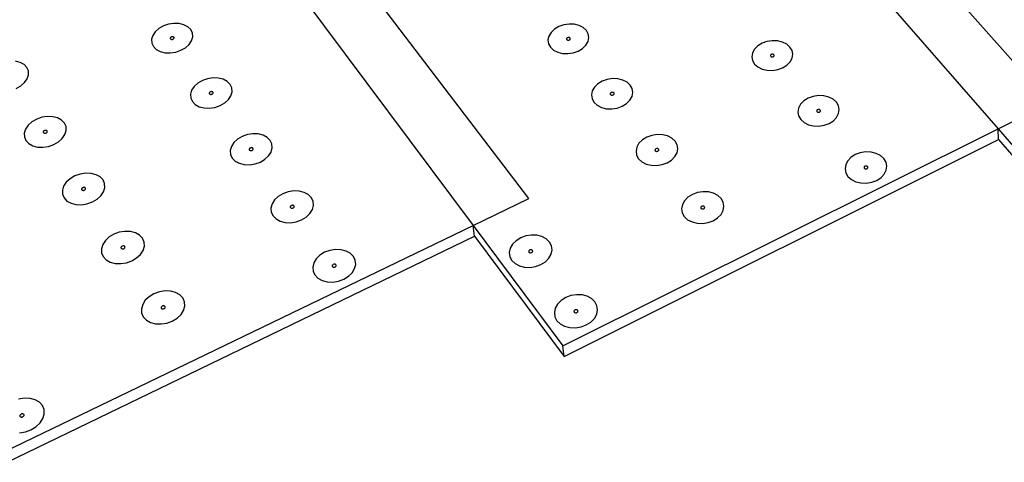
# Model space of a CAD drawing. Units: inches. Extents: x 884 to 1560, y 245 to 568.
# Drawn here: x 1414 to 1503, y 288 to 328 of the extents above; entities that cross this region are included whole.
import ezdxf

# ---------------------------------------------------------------- set-up
doc = ezdxf.new("R2010")
doc.units = ezdxf.units.IN
doc.header["$MEASUREMENT"] = 0

msp = doc.modelspace()

# ---------------------------------------------------------------- linework, layer by layer
for p, q in [((1506.97, 320.085), (1470.828, 360.831)), ((1466.411, 358.919), (1502.285, 317.751)), ((1425.838, 347.761), (1454.777, 309.01)), ((1459.816, 311.438), (1434.239, 344.987)), ((1427.198, 327.22), (1426.734, 327.062)), ((1427.684, 327.293), (1427.198, 327.22)), ((1428.158, 327.276), (1427.684, 327.293)), ((1428.589, 327.169), (1428.158, 327.276)), ((1428.948, 326.98), (1428.589, 327.169)), ((1462.969, 327.155), (1462.519, 326.997)), ((1463.449, 327.229), (1462.969, 327.155)), ((1463.925, 327.211), (1463.449, 327.229)), ((1464.365, 327.104), (1463.925, 327.211)), ((1425.993, 326.535), (1425.766, 326.202)), ((1426.323, 326.828), (1425.993, 326.535)), ((1426.734, 327.062), (1426.323, 326.828)), ((1429.21, 326.721), (1428.948, 326.98)), ((1429.357, 326.41), (1429.21, 326.721)), ((1429.379, 326.068), (1429.357, 326.41)), ((1461.822, 326.469), (1461.623, 326.137)), ((1462.127, 326.763), (1461.822, 326.469)), ((1462.519, 326.997), (1462.127, 326.763)), ((1464.74, 326.914), (1464.365, 327.104)), ((1465.023, 326.656), (1464.74, 326.914)), ((1465.197, 326.344), (1465.023, 326.656)), ((1465.248, 326.002), (1465.197, 326.344)), ((1425.766, 326.202), (1425.659, 325.852)), ((1425.659, 325.852), (1425.678, 325.509)), ((1425.678, 325.509), (1425.823, 325.196)), ((1427.357, 325.982), (1427.347, 325.95)), ((1427.347, 325.95), (1427.349, 325.918)), ((1427.349, 325.918), (1427.362, 325.889)), ((1427.378, 326.013), (1427.357, 325.982)), ((1427.362, 325.889), (1427.387, 325.865)), ((1427.408, 326.04), (1427.378, 326.013)), ((1427.387, 325.865), (1427.42, 325.848)), ((1427.446, 326.062), (1427.408, 326.04)), ((1427.42, 325.848), (1427.46, 325.838)), ((1427.489, 326.077), (1427.446, 326.062)), ((1427.46, 325.838), (1427.504, 325.836)), ((1427.534, 326.084), (1427.489, 326.077)), ((1427.504, 325.836), (1427.549, 325.843)), ((1427.578, 326.082), (1427.534, 326.084)), ((1427.549, 325.843), (1427.592, 325.858)), ((1427.618, 326.072), (1427.578, 326.082)), ((1427.592, 325.858), (1427.63, 325.879)), ((1427.652, 326.054), (1427.618, 326.072)), ((1427.63, 325.879), (1427.661, 325.907)), ((1427.676, 326.03), (1427.652, 326.054)), ((1427.661, 325.907), (1427.682, 325.937)), ((1427.689, 326.002), (1427.676, 326.03)), ((1427.682, 325.937), (1427.691, 325.97)), ((1427.691, 325.97), (1427.689, 326.002)), ((1428.72, 325.088), (1429.05, 325.383)), ((1429.05, 325.383), (1429.274, 325.718)), ((1429.274, 325.718), (1429.379, 326.068)), ((1461.623, 326.137), (1461.545, 325.787)), ((1461.545, 325.787), (1461.593, 325.444)), ((1461.593, 325.444), (1461.764, 325.131)), ((1463.232, 325.917), (1463.225, 325.884)), ((1463.225, 325.884), (1463.23, 325.853)), ((1463.23, 325.853), (1463.246, 325.824)), ((1463.251, 325.948), (1463.232, 325.917)), ((1463.246, 325.824), (1463.272, 325.8)), ((1463.279, 325.975), (1463.251, 325.948)), ((1463.272, 325.8), (1463.307, 325.782)), ((1463.315, 325.997), (1463.279, 325.975)), ((1463.307, 325.782), (1463.348, 325.772)), ((1463.357, 326.012), (1463.315, 325.997)), ((1463.348, 325.772), (1463.392, 325.771)), ((1463.402, 326.018), (1463.357, 326.012)), ((1463.392, 325.771), (1463.436, 325.777)), ((1463.446, 326.017), (1463.402, 326.018)), ((1463.436, 325.777), (1463.478, 325.792)), ((1463.487, 326.007), (1463.446, 326.017)), ((1463.478, 325.792), (1463.515, 325.814)), ((1463.521, 325.989), (1463.487, 326.007)), ((1463.515, 325.814), (1463.543, 325.841)), ((1463.548, 325.965), (1463.521, 325.989)), ((1463.543, 325.841), (1463.561, 325.872)), ((1463.564, 325.936), (1463.548, 325.965)), ((1463.561, 325.872), (1463.568, 325.904)), ((1463.568, 325.904), (1463.564, 325.936)), ((1464.976, 325.318), (1465.172, 325.652)), ((1465.172, 325.652), (1465.248, 326.002)), ((1480.925, 325.492), (1480.542, 325.256)), ((1481.37, 325.651), (1480.925, 325.492)), ((1481.848, 325.725), (1481.37, 325.651)), ((1482.326, 325.707), (1481.848, 325.725)), ((1482.773, 325.599), (1482.326, 325.707)), ((1483.157, 325.409), (1482.773, 325.599)), ((1483.453, 325.148), (1483.157, 325.409)), ((1425.823, 325.196), (1426.084, 324.935)), ((1426.084, 324.935), (1426.443, 324.744)), ((1426.443, 324.744), (1426.876, 324.636)), ((1426.876, 324.636), (1427.354, 324.618)), ((1427.354, 324.618), (1427.842, 324.692)), ((1427.842, 324.692), (1428.308, 324.852)), ((1428.308, 324.852), (1428.72, 325.088)), ((1461.764, 325.131), (1462.047, 324.87)), ((1462.047, 324.87), (1462.423, 324.678)), ((1462.423, 324.678), (1462.865, 324.57)), ((1462.865, 324.57), (1463.344, 324.552)), ((1463.344, 324.552), (1463.827, 324.626)), ((1463.827, 324.626), (1464.279, 324.787)), ((1464.279, 324.787), (1464.672, 325.023)), ((1464.672, 325.023), (1464.976, 325.318)), ((1480.063, 324.625), (1480, 324.273)), ((1480.248, 324.961), (1480.063, 324.625)), ((1480.542, 325.256), (1480.248, 324.961)), ((1481.732, 324.463), (1481.705, 324.435)), ((1481.768, 324.484), (1481.732, 324.463)), ((1481.809, 324.499), (1481.768, 324.484)), ((1481.853, 324.506), (1481.809, 324.499)), ((1481.898, 324.505), (1481.853, 324.506)), ((1481.939, 324.495), (1481.898, 324.505)), ((1481.975, 324.477), (1481.939, 324.495)), ((1482.002, 324.453), (1481.975, 324.477)), ((1483.641, 324.835), (1483.453, 325.148)), ((1483.707, 324.49), (1483.641, 324.835)), ((1483.646, 324.137), (1483.707, 324.49)), ((1413.758, 323.758), (1413.327, 323.867)), ((1414.113, 323.566), (1413.758, 323.758)), ((1480, 324.273), (1480.063, 323.927)), ((1480.063, 323.927), (1480.249, 323.612)), ((1480.249, 323.612), (1480.544, 323.349)), ((1481.688, 324.404), (1481.682, 324.371)), ((1481.682, 324.371), (1481.688, 324.339)), ((1481.705, 324.435), (1481.688, 324.404)), ((1481.688, 324.339), (1481.706, 324.31)), ((1481.706, 324.31), (1481.733, 324.286)), ((1481.733, 324.286), (1481.769, 324.268)), ((1481.769, 324.268), (1481.81, 324.258)), ((1481.81, 324.258), (1481.854, 324.257)), ((1481.854, 324.257), (1481.899, 324.263)), ((1481.899, 324.263), (1481.94, 324.278)), ((1481.94, 324.278), (1481.976, 324.3)), ((1481.976, 324.3), (1482.003, 324.328)), ((1482.019, 324.423), (1482.002, 324.453)), ((1482.003, 324.328), (1482.02, 324.359)), ((1482.025, 324.392), (1482.019, 324.423)), ((1482.02, 324.359), (1482.025, 324.392)), ((1483.171, 323.503), (1483.464, 323.801)), ((1483.464, 323.801), (1483.646, 324.137)), ((1414.367, 323.303), (1414.113, 323.566)), ((1414.505, 322.987), (1414.367, 323.303)), ((1414.515, 322.639), (1414.505, 322.987)), ((1480.544, 323.349), (1480.93, 323.156)), ((1480.93, 323.156), (1481.378, 323.047)), ((1481.378, 323.047), (1481.86, 323.029)), ((1481.86, 323.029), (1482.341, 323.104)), ((1482.341, 323.104), (1482.788, 323.266)), ((1482.788, 323.266), (1483.171, 323.503)), ((1413.817, 321.644), (1414.159, 321.944)), ((1414.159, 321.944), (1414.397, 322.283)), ((1414.397, 322.283), (1414.515, 322.639)), ((1429.841, 321.881), (1429.509, 321.581)), ((1430.255, 322.12), (1429.841, 321.881)), ((1430.723, 322.283), (1430.255, 322.12)), ((1431.214, 322.358), (1430.723, 322.283)), ((1431.694, 322.339), (1431.214, 322.358)), ((1432.131, 322.23), (1431.694, 322.339)), ((1432.495, 322.036), (1432.131, 322.23)), ((1432.762, 321.771), (1432.495, 322.036)), ((1466.063, 321.814), (1465.757, 321.514)), ((1466.457, 322.054), (1466.063, 321.814)), ((1466.911, 322.216), (1466.457, 322.054)), ((1467.396, 322.291), (1466.911, 322.216)), ((1467.877, 322.273), (1467.396, 322.291)), ((1468.323, 322.163), (1467.877, 322.273)), ((1468.704, 321.97), (1468.323, 322.163)), ((1468.994, 321.705), (1468.704, 321.97)), ((1413.393, 321.404), (1413.817, 321.644)), ((1429.283, 321.24), (1429.177, 320.882)), ((1429.509, 321.581), (1429.283, 321.24)), ((1430.894, 321.016), (1430.884, 320.982)), ((1430.884, 320.982), (1430.886, 320.95)), ((1430.886, 320.95), (1430.9, 320.92)), ((1430.915, 321.047), (1430.894, 321.016)), ((1430.9, 320.92), (1430.925, 320.896)), ((1430.945, 321.075), (1430.915, 321.047)), ((1430.925, 320.896), (1430.959, 320.878)), ((1430.984, 321.097), (1430.945, 321.075)), ((1431.027, 321.112), (1430.984, 321.097)), ((1431.073, 321.119), (1431.027, 321.112)), ((1431.117, 321.118), (1431.073, 321.119)), ((1431.158, 321.107), (1431.117, 321.118)), ((1431.133, 320.888), (1431.171, 320.91)), ((1431.192, 321.089), (1431.158, 321.107)), ((1431.171, 320.91), (1431.202, 320.938)), ((1431.216, 321.065), (1431.192, 321.089)), ((1431.202, 320.938), (1431.223, 320.97)), ((1431.23, 321.035), (1431.216, 321.065)), ((1431.223, 320.97), (1431.232, 321.003)), ((1431.232, 321.003), (1431.23, 321.035)), ((1432.913, 321.453), (1432.762, 321.771)), ((1432.836, 320.745), (1432.939, 321.103)), ((1432.939, 321.103), (1432.913, 321.453)), ((1465.559, 321.173), (1465.483, 320.815)), ((1465.757, 321.514), (1465.559, 321.173)), ((1467.189, 320.949), (1467.182, 320.915)), ((1467.182, 320.915), (1467.187, 320.883)), ((1467.207, 320.98), (1467.189, 320.949)), ((1467.235, 321.008), (1467.207, 320.98)), ((1467.272, 321.03), (1467.235, 321.008)), ((1467.314, 321.045), (1467.272, 321.03)), ((1467.359, 321.052), (1467.314, 321.045)), ((1467.404, 321.051), (1467.359, 321.052)), ((1467.445, 321.041), (1467.404, 321.051)), ((1467.481, 321.023), (1467.445, 321.041)), ((1467.507, 320.998), (1467.481, 321.023)), ((1467.504, 320.871), (1467.522, 320.903)), ((1467.524, 320.968), (1467.507, 320.998)), ((1467.522, 320.903), (1467.529, 320.936)), ((1467.529, 320.936), (1467.524, 320.968)), ((1469.172, 321.386), (1468.994, 321.705)), ((1469.154, 320.678), (1469.227, 321.036)), ((1469.227, 321.036), (1469.172, 321.386)), ((1429.177, 320.882), (1429.199, 320.531)), ((1429.199, 320.531), (1429.348, 320.211)), ((1429.348, 320.211), (1429.615, 319.944)), ((1430.959, 320.878), (1430.999, 320.867)), ((1430.999, 320.867), (1431.044, 320.866)), ((1431.044, 320.866), (1431.089, 320.873)), ((1431.089, 320.873), (1431.133, 320.888)), ((1431.866, 319.859), (1432.281, 320.1)), ((1432.281, 320.1), (1432.611, 320.403)), ((1432.611, 320.403), (1432.836, 320.745)), ((1465.483, 320.815), (1465.535, 320.464)), ((1465.535, 320.464), (1465.711, 320.144)), ((1465.711, 320.144), (1466, 319.877)), ((1467.187, 320.883), (1467.203, 320.853)), ((1467.203, 320.853), (1467.23, 320.829)), ((1467.23, 320.829), (1467.265, 320.811)), ((1467.265, 320.811), (1467.307, 320.8)), ((1467.307, 320.8), (1467.352, 320.799)), ((1467.352, 320.799), (1467.397, 320.806)), ((1467.397, 320.806), (1467.439, 320.821)), ((1467.439, 320.821), (1467.475, 320.843)), ((1467.475, 320.843), (1467.504, 320.871)), ((1468.259, 319.792), (1468.653, 320.033)), ((1468.653, 320.033), (1468.959, 320.336)), ((1468.959, 320.336), (1469.154, 320.678)), ((1484.707, 320.272), (1484.413, 319.97)), ((1485.092, 320.513), (1484.707, 320.272)), ((1485.541, 320.677), (1485.092, 320.513)), ((1486.024, 320.752), (1485.541, 320.677)), ((1486.508, 320.734), (1486.024, 320.752)), ((1486.961, 320.624), (1486.508, 320.734)), ((1487.351, 320.429), (1486.961, 320.624)), ((1487.653, 320.162), (1487.351, 320.429)), ((1487.846, 319.841), (1487.653, 320.162)), ((1502.285, 317.751), (1506.97, 320.085)), ((1429.615, 319.944), (1429.98, 319.748)), ((1429.98, 319.748), (1430.419, 319.637)), ((1430.419, 319.637), (1430.902, 319.619)), ((1430.902, 319.619), (1431.396, 319.695)), ((1431.396, 319.695), (1431.866, 319.859)), ((1466, 319.877), (1466.382, 319.681)), ((1466.382, 319.681), (1466.83, 319.57)), ((1466.83, 319.57), (1467.315, 319.552)), ((1467.315, 319.552), (1467.802, 319.627)), ((1467.802, 319.627), (1468.259, 319.792)), ((1484.229, 319.627), (1484.169, 319.266)), ((1484.169, 319.266), (1484.236, 318.912)), ((1484.413, 319.97), (1484.229, 319.627)), ((1485.875, 319.4), (1485.87, 319.367)), ((1485.87, 319.367), (1485.876, 319.334)), ((1485.892, 319.432), (1485.875, 319.4)), ((1485.876, 319.334), (1485.894, 319.304)), ((1485.919, 319.46), (1485.892, 319.432)), ((1485.894, 319.304), (1485.922, 319.279)), ((1485.955, 319.483), (1485.919, 319.46)), ((1485.922, 319.279), (1485.958, 319.261)), ((1485.996, 319.498), (1485.955, 319.483)), ((1485.958, 319.261), (1486, 319.251)), ((1486.041, 319.505), (1485.996, 319.498)), ((1486, 319.251), (1486.045, 319.249)), ((1486.086, 319.503), (1486.041, 319.505)), ((1486.045, 319.249), (1486.09, 319.256)), ((1486.128, 319.493), (1486.086, 319.503)), ((1486.09, 319.256), (1486.131, 319.272)), ((1486.164, 319.475), (1486.128, 319.493)), ((1486.131, 319.272), (1486.167, 319.294)), ((1486.192, 319.45), (1486.164, 319.475)), ((1486.167, 319.294), (1486.194, 319.322)), ((1486.21, 319.42), (1486.192, 319.45)), ((1486.194, 319.322), (1486.211, 319.354)), ((1486.217, 319.387), (1486.21, 319.42)), ((1486.211, 319.354), (1486.217, 319.387)), ((1487.678, 318.783), (1487.859, 319.127)), ((1487.916, 319.488), (1487.846, 319.841)), ((1487.859, 319.127), (1487.916, 319.488)), ((1414.833, 318.384), (1414.489, 318.079)), ((1415.259, 318.628), (1414.833, 318.384)), ((1415.737, 318.793), (1415.259, 318.628)), ((1416.234, 318.869), (1415.737, 318.793)), ((1416.717, 318.85), (1416.234, 318.869)), ((1417.154, 318.739), (1416.717, 318.85)), ((1417.514, 318.542), (1417.154, 318.739)), ((1417.774, 318.273), (1417.514, 318.542)), ((1417.916, 317.949), (1417.774, 318.273)), ((1484.236, 318.912), (1484.427, 318.59)), ((1484.427, 318.59), (1484.728, 318.32)), ((1484.728, 318.32), (1485.12, 318.123)), ((1486.548, 318.069), (1486.999, 318.235)), ((1486.999, 318.235), (1487.384, 318.478)), ((1487.384, 318.478), (1487.678, 318.783)), ((1414.248, 317.733), (1414.129, 317.369)), ((1414.129, 317.369), (1414.139, 317.013)), ((1414.489, 318.079), (1414.248, 317.733)), ((1415.864, 317.505), (1415.853, 317.471)), ((1415.853, 317.471), (1415.854, 317.438)), ((1415.854, 317.438), (1415.867, 317.408)), ((1415.887, 317.537), (1415.864, 317.505)), ((1415.867, 317.408), (1415.891, 317.383)), ((1415.918, 317.565), (1415.887, 317.537)), ((1415.891, 317.383), (1415.925, 317.365)), ((1415.958, 317.588), (1415.918, 317.565)), ((1415.925, 317.365), (1415.965, 317.354)), ((1416.002, 317.603), (1415.958, 317.588)), ((1415.965, 317.354), (1416.01, 317.353)), ((1416.048, 317.61), (1416.002, 317.603)), ((1416.01, 317.353), (1416.057, 317.36)), ((1416.093, 317.609), (1416.048, 317.61)), ((1416.057, 317.36), (1416.101, 317.375)), ((1416.134, 317.598), (1416.093, 317.609)), ((1416.101, 317.375), (1416.14, 317.398)), ((1416.167, 317.58), (1416.134, 317.598)), ((1416.14, 317.398), (1416.172, 317.426)), ((1416.191, 317.555), (1416.167, 317.58)), ((1416.172, 317.426), (1416.194, 317.458)), ((1416.204, 317.525), (1416.191, 317.555)), ((1416.194, 317.458), (1416.205, 317.492)), ((1416.205, 317.492), (1416.204, 317.525)), ((1417.813, 317.229), (1417.929, 317.594)), ((1417.929, 317.594), (1417.916, 317.949)), ((1462.902, 298.13), (1502.285, 317.751)), ((1485.12, 318.123), (1485.575, 318.011)), ((1485.575, 318.011), (1486.062, 317.993)), ((1486.062, 317.993), (1486.548, 318.069)), ((1502.285, 317.751), (1511.39, 307.303)), ((1502.326, 316.779), (1502.285, 317.751)), ((1414.139, 317.013), (1414.278, 316.687)), ((1414.278, 316.687), (1414.537, 316.416)), ((1416.804, 316.329), (1417.23, 316.575)), ((1417.23, 316.575), (1417.574, 316.882)), ((1417.574, 316.882), (1417.813, 317.229)), ((1433.109, 316.51), (1432.882, 316.162)), ((1433.442, 316.817), (1433.109, 316.51)), ((1433.858, 317.062), (1433.442, 316.817)), ((1434.331, 317.229), (1433.858, 317.062)), ((1434.826, 317.305), (1434.331, 317.229)), ((1435.312, 317.287), (1434.826, 317.305)), ((1435.755, 317.175), (1435.312, 317.287)), ((1436.126, 316.976), (1435.755, 317.175)), ((1436.398, 316.705), (1436.126, 316.976)), ((1436.554, 316.379), (1436.398, 316.705)), ((1463.013, 297.148), (1502.326, 316.779)), ((1469.784, 316.442), (1469.587, 316.093)), ((1470.091, 316.749), (1469.784, 316.442)), ((1470.487, 316.994), (1470.091, 316.749)), ((1470.946, 317.161), (1470.487, 316.994)), ((1471.435, 317.237), (1470.946, 317.161)), ((1471.923, 317.219), (1471.435, 317.237)), ((1472.375, 317.107), (1471.923, 317.219)), ((1472.762, 316.908), (1472.375, 317.107)), ((1473.058, 316.637), (1472.762, 316.908)), ((1473.241, 316.311), (1473.058, 316.637)), ((1502.326, 316.779), (1511.417, 306.325)), ((1414.537, 316.416), (1414.898, 316.217)), ((1414.898, 316.217), (1415.337, 316.104)), ((1415.337, 316.104), (1415.823, 316.085)), ((1415.823, 316.085), (1416.324, 316.162)), ((1416.324, 316.162), (1416.804, 316.329)), ((1432.882, 316.162), (1432.778, 315.795)), ((1432.778, 315.795), (1432.804, 315.436)), ((1434.514, 315.931), (1434.505, 315.898)), ((1434.505, 315.898), (1434.507, 315.864)), ((1434.507, 315.864), (1434.522, 315.834)), ((1434.535, 315.964), (1434.514, 315.931)), ((1434.522, 315.834), (1434.547, 315.809)), ((1434.566, 315.992), (1434.535, 315.964)), ((1434.547, 315.809), (1434.581, 315.79)), ((1434.605, 316.015), (1434.566, 315.992)), ((1434.581, 315.79), (1434.622, 315.78)), ((1434.648, 316.031), (1434.605, 316.015)), ((1434.622, 315.78), (1434.667, 315.778)), ((1434.694, 316.038), (1434.648, 316.031)), ((1434.667, 315.778), (1434.714, 315.785)), ((1434.74, 316.036), (1434.694, 316.038)), ((1434.714, 315.785), (1434.757, 315.801)), ((1434.781, 316.026), (1434.74, 316.036)), ((1434.757, 315.801), (1434.796, 315.824)), ((1434.815, 316.007), (1434.781, 316.026)), ((1434.796, 315.824), (1434.827, 315.852)), ((1434.84, 315.982), (1434.815, 316.007)), ((1434.827, 315.852), (1434.848, 315.884)), ((1434.855, 315.952), (1434.84, 315.982)), ((1434.848, 315.884), (1434.857, 315.918)), ((1434.857, 315.918), (1434.855, 315.952)), ((1436.258, 315.304), (1436.482, 315.654)), ((1436.482, 315.654), (1436.583, 316.021)), ((1436.583, 316.021), (1436.554, 316.379)), ((1469.587, 316.093), (1469.514, 315.727)), ((1469.514, 315.727), (1469.57, 315.367)), ((1471.239, 315.863), (1471.232, 315.829)), ((1471.232, 315.829), (1471.238, 315.796)), ((1471.238, 315.796), (1471.254, 315.765)), ((1471.257, 315.895), (1471.239, 315.863)), ((1471.254, 315.765), (1471.282, 315.74)), ((1471.285, 315.924), (1471.257, 315.895)), ((1471.282, 315.74), (1471.318, 315.722)), ((1471.322, 315.947), (1471.285, 315.924)), ((1471.318, 315.722), (1471.36, 315.711)), ((1471.365, 315.962), (1471.322, 315.947)), ((1471.36, 315.711), (1471.405, 315.71)), ((1471.41, 315.969), (1471.365, 315.962)), ((1471.405, 315.71), (1471.45, 315.717)), ((1471.455, 315.968), (1471.41, 315.969)), ((1471.45, 315.717), (1471.493, 315.732)), ((1471.497, 315.957), (1471.455, 315.968)), ((1471.493, 315.732), (1471.53, 315.755)), ((1471.533, 315.939), (1471.497, 315.957)), ((1471.53, 315.755), (1471.558, 315.784)), ((1471.561, 315.913), (1471.533, 315.939)), ((1471.558, 315.784), (1471.576, 315.816)), ((1471.577, 315.883), (1471.561, 315.913)), ((1471.576, 315.816), (1471.583, 315.85)), ((1471.583, 315.85), (1471.577, 315.883)), ((1473.035, 315.235), (1473.23, 315.585)), ((1473.23, 315.585), (1473.3, 315.952)), ((1473.3, 315.952), (1473.241, 316.311)), ((1489.811, 315.585), (1489.358, 315.417)), ((1490.298, 315.662), (1489.811, 315.585)), ((1490.788, 315.643), (1490.298, 315.662)), ((1491.247, 315.53), (1490.788, 315.643)), ((1432.804, 315.436), (1432.957, 315.108)), ((1432.957, 315.108), (1433.229, 314.834)), ((1433.229, 314.834), (1433.6, 314.634)), ((1435.033, 314.579), (1435.508, 314.747)), ((1435.508, 314.747), (1435.925, 314.995)), ((1435.925, 314.995), (1436.258, 315.304)), ((1469.57, 315.367), (1469.751, 315.039)), ((1469.751, 315.039), (1470.046, 314.765)), ((1470.046, 314.765), (1470.434, 314.565)), ((1471.872, 314.51), (1472.332, 314.678)), ((1472.332, 314.678), (1472.729, 314.926)), ((1472.729, 314.926), (1473.035, 315.235)), ((1488.676, 314.861), (1488.494, 314.51)), ((1488.971, 315.17), (1488.676, 314.861)), ((1489.358, 315.417), (1488.971, 315.17)), ((1491.645, 315.33), (1491.247, 315.53)), ((1491.953, 315.057), (1491.645, 315.33)), ((1492.151, 314.729), (1491.953, 315.057)), ((1492.226, 314.368), (1492.151, 314.729)), ((1433.6, 314.634), (1434.046, 314.52)), ((1434.046, 314.52), (1434.535, 314.502)), ((1434.535, 314.502), (1435.033, 314.579)), ((1470.434, 314.565), (1470.889, 314.451)), ((1470.889, 314.451), (1471.38, 314.433)), ((1471.38, 314.433), (1471.872, 314.51)), ((1488.494, 314.51), (1488.436, 314.14)), ((1488.436, 314.14), (1488.508, 313.778)), ((1488.508, 313.778), (1488.704, 313.448)), ((1490.161, 314.278), (1490.156, 314.243)), ((1490.156, 314.243), (1490.163, 314.21)), ((1490.178, 314.31), (1490.161, 314.278)), ((1490.163, 314.21), (1490.181, 314.179)), ((1490.205, 314.339), (1490.178, 314.31)), ((1490.181, 314.179), (1490.21, 314.154)), ((1490.241, 314.362), (1490.205, 314.339)), ((1490.21, 314.154), (1490.246, 314.135)), ((1490.283, 314.378), (1490.241, 314.362)), ((1490.246, 314.135), (1490.289, 314.125)), ((1490.328, 314.385), (1490.283, 314.378)), ((1490.289, 314.125), (1490.335, 314.123)), ((1490.374, 314.383), (1490.328, 314.385)), ((1490.335, 314.123), (1490.38, 314.13)), ((1490.417, 314.372), (1490.374, 314.383)), ((1490.38, 314.13), (1490.422, 314.146)), ((1490.453, 314.354), (1490.417, 314.372)), ((1490.422, 314.146), (1490.458, 314.169)), ((1490.482, 314.328), (1490.453, 314.354)), ((1490.458, 314.169), (1490.485, 314.198)), ((1490.5, 314.298), (1490.482, 314.328)), ((1490.485, 314.198), (1490.502, 314.23)), ((1490.507, 314.264), (1490.5, 314.298)), ((1490.502, 314.23), (1490.507, 314.264)), ((1491.992, 313.645), (1492.172, 313.998)), ((1492.172, 313.998), (1492.226, 314.368)), ((1417.939, 312.925), (1417.698, 312.571)), ((1418.285, 313.238), (1417.939, 312.925)), ((1418.714, 313.487), (1418.285, 313.238)), ((1419.196, 313.656), (1418.714, 313.487)), ((1419.699, 313.733), (1419.196, 313.656)), ((1420.188, 313.715), (1419.699, 313.733)), ((1420.631, 313.601), (1420.188, 313.715)), ((1420.997, 313.399), (1420.631, 313.601)), ((1421.262, 313.123), (1420.997, 313.399)), ((1421.408, 312.792), (1421.262, 313.123)), ((1488.704, 313.448), (1489.012, 313.172)), ((1489.012, 313.172), (1489.41, 312.97)), ((1489.41, 312.97), (1489.872, 312.856)), ((1490.365, 312.837), (1490.856, 312.915)), ((1490.856, 312.915), (1491.311, 313.084)), ((1491.311, 313.084), (1491.698, 313.334)), ((1491.698, 313.334), (1491.992, 313.645)), ((1417.698, 312.571), (1417.581, 312.198)), ((1417.581, 312.198), (1417.594, 311.833)), ((1419.336, 312.337), (1419.325, 312.302)), ((1419.325, 312.302), (1419.326, 312.269)), ((1419.326, 312.269), (1419.34, 312.238)), ((1419.358, 312.37), (1419.336, 312.337)), ((1419.34, 312.238), (1419.364, 312.212)), ((1419.39, 312.399), (1419.358, 312.37)), ((1419.364, 312.212), (1419.398, 312.193)), ((1419.43, 312.422), (1419.39, 312.399)), ((1419.398, 312.193), (1419.439, 312.183)), ((1419.474, 312.438), (1419.43, 312.422)), ((1419.439, 312.183), (1419.485, 312.181)), ((1419.521, 312.445), (1419.474, 312.438)), ((1419.485, 312.181), (1419.531, 312.188)), ((1419.567, 312.443), (1419.521, 312.445)), ((1419.531, 312.188), (1419.576, 312.204)), ((1419.608, 312.433), (1419.567, 312.443)), ((1419.576, 312.204), (1419.616, 312.227)), ((1419.642, 312.414), (1419.608, 312.433)), ((1419.616, 312.227), (1419.648, 312.256)), ((1419.666, 312.388), (1419.642, 312.414)), ((1419.648, 312.256), (1419.67, 312.289)), ((1419.68, 312.357), (1419.666, 312.388)), ((1419.67, 312.289), (1419.681, 312.324)), ((1419.681, 312.324), (1419.68, 312.357)), ((1421.071, 311.699), (1421.31, 312.055)), ((1421.31, 312.055), (1421.424, 312.428)), ((1421.424, 312.428), (1421.408, 312.792)), ((1438.024, 312.054), (1437.548, 311.884)), ((1438.525, 312.133), (1438.024, 312.054)), ((1439.017, 312.114), (1438.525, 312.133)), ((1439.467, 311.999), (1439.017, 312.114)), ((1439.843, 311.796), (1439.467, 311.999)), ((1475.077, 311.985), (1474.614, 311.814)), ((1475.571, 312.063), (1475.077, 311.985)), ((1476.064, 312.044), (1475.571, 312.063)), ((1476.524, 311.929), (1476.064, 312.044)), ((1489.872, 312.856), (1490.365, 312.837)), ((1417.594, 311.833), (1417.737, 311.5)), ((1417.737, 311.5), (1418.001, 311.222)), ((1418.001, 311.222), (1418.369, 311.018)), ((1419.812, 310.962), (1420.296, 311.133)), ((1420.296, 311.133), (1420.726, 311.385)), ((1420.726, 311.385), (1421.071, 311.699)), ((1436.794, 311.319), (1436.568, 310.961)), ((1437.128, 311.633), (1436.794, 311.319)), ((1437.548, 311.884), (1437.128, 311.633)), ((1440.121, 311.518), (1439.843, 311.796)), ((1440.282, 311.184), (1440.121, 311.518)), ((1440.314, 310.817), (1440.282, 311.184)), ((1454.777, 309.01), (1459.816, 311.438)), ((1473.908, 311.249), (1473.712, 310.891)), ((1474.216, 311.563), (1473.908, 311.249)), ((1474.614, 311.814), (1474.216, 311.563)), ((1476.917, 311.726), (1476.524, 311.929)), ((1477.219, 311.448), (1476.917, 311.726)), ((1477.408, 311.114), (1477.219, 311.448)), ((1477.471, 310.747), (1477.408, 311.114)), ((1418.369, 311.018), (1418.814, 310.902)), ((1418.814, 310.902), (1419.306, 310.883)), ((1419.306, 310.883), (1419.812, 310.962)), ((1436.568, 310.961), (1436.466, 310.586)), ((1436.466, 310.586), (1436.495, 310.218)), ((1436.495, 310.218), (1436.653, 309.882)), ((1438.221, 310.726), (1438.212, 310.691)), ((1438.212, 310.691), (1438.215, 310.657)), ((1438.215, 310.657), (1438.23, 310.626)), ((1438.242, 310.759), (1438.221, 310.726)), ((1438.23, 310.626), (1438.255, 310.6)), ((1438.273, 310.788), (1438.242, 310.759)), ((1438.255, 310.6), (1438.29, 310.581)), ((1438.312, 310.811), (1438.273, 310.788)), ((1438.29, 310.581), (1438.332, 310.571)), ((1438.356, 310.827), (1438.312, 310.811)), ((1438.332, 310.571), (1438.378, 310.569)), ((1438.403, 310.835), (1438.356, 310.827)), ((1438.378, 310.569), (1438.424, 310.576)), ((1438.449, 310.833), (1438.403, 310.835)), ((1438.424, 310.576), (1438.469, 310.592)), ((1438.49, 310.822), (1438.449, 310.833)), ((1438.469, 310.592), (1438.507, 310.615)), ((1438.525, 310.803), (1438.49, 310.822)), ((1438.507, 310.615), (1438.538, 310.645)), ((1438.551, 310.777), (1438.525, 310.803)), ((1438.538, 310.645), (1438.559, 310.678)), ((1438.566, 310.746), (1438.551, 310.777)), ((1438.559, 310.678), (1438.568, 310.712)), ((1438.568, 310.712), (1438.566, 310.746)), ((1439.991, 310.083), (1440.215, 310.442)), ((1440.215, 310.442), (1440.314, 310.817)), ((1473.712, 310.891), (1473.642, 310.516)), ((1473.642, 310.516), (1473.701, 310.148)), ((1475.386, 310.656), (1475.379, 310.621)), ((1475.379, 310.621), (1475.385, 310.587)), ((1475.385, 310.587), (1475.402, 310.556)), ((1475.404, 310.689), (1475.386, 310.656)), ((1475.402, 310.556), (1475.43, 310.53)), ((1475.432, 310.718), (1475.404, 310.689)), ((1475.43, 310.53), (1475.467, 310.511)), ((1475.469, 310.741), (1475.432, 310.718)), ((1475.467, 310.511), (1475.509, 310.5)), ((1475.512, 310.757), (1475.469, 310.741)), ((1475.509, 310.5), (1475.555, 310.499)), ((1475.558, 310.765), (1475.512, 310.757)), ((1475.555, 310.499), (1475.601, 310.506)), ((1475.604, 310.763), (1475.558, 310.765)), ((1475.601, 310.506), (1475.644, 310.522)), ((1475.646, 310.752), (1475.604, 310.763)), ((1475.644, 310.522), (1475.681, 310.545)), ((1475.683, 310.733), (1475.646, 310.752)), ((1475.681, 310.545), (1475.709, 310.574)), ((1475.711, 310.707), (1475.683, 310.733)), ((1475.709, 310.574), (1475.727, 310.608)), ((1475.728, 310.676), (1475.711, 310.707)), ((1475.727, 310.608), (1475.734, 310.642)), ((1475.734, 310.642), (1475.728, 310.676)), ((1477.21, 310.013), (1477.403, 310.371)), ((1477.403, 310.371), (1477.471, 310.747)), ((1436.653, 309.882), (1436.93, 309.602)), ((1436.93, 309.602), (1437.308, 309.397)), ((1437.308, 309.397), (1437.759, 309.281)), ((1438.254, 309.262), (1438.758, 309.341)), ((1438.758, 309.341), (1439.237, 309.513)), ((1439.237, 309.513), (1439.658, 309.766)), ((1439.658, 309.766), (1439.991, 310.083)), ((1473.701, 310.148), (1473.888, 309.812)), ((1473.888, 309.812), (1474.189, 309.532)), ((1474.189, 309.532), (1474.584, 309.326)), ((1474.584, 309.326), (1475.045, 309.21)), ((1476.04, 309.27), (1476.504, 309.443)), ((1476.504, 309.443), (1476.903, 309.696)), ((1476.903, 309.696), (1477.21, 310.013)), ((1412.368, 288.571), (1454.777, 309.01)), ((1423.247, 308.475), (1422.739, 308.395)), ((1423.742, 308.456), (1423.247, 308.475)), ((1424.191, 308.339), (1423.742, 308.456)), ((1437.759, 309.281), (1438.254, 309.262)), ((1454.777, 309.01), (1462.902, 298.13)), ((1454.899, 308.033), (1454.777, 309.01)), ((1475.045, 309.21), (1475.542, 309.191)), ((1475.542, 309.191), (1476.04, 309.27)), ((1412.571, 287.586), (1454.899, 308.033)), ((1421.472, 307.647), (1421.232, 307.284)), ((1421.821, 307.967), (1421.472, 307.647)), ((1422.252, 308.222), (1421.821, 307.967)), ((1422.739, 308.395), (1422.252, 308.222)), ((1424.564, 308.132), (1424.191, 308.339)), ((1424.834, 307.85), (1424.564, 308.132)), ((1424.984, 307.511), (1424.834, 307.85)), ((1454.899, 308.033), (1463.013, 297.148)), ((1458.662, 307.627), (1458.34, 307.307)), ((1459.073, 307.883), (1458.662, 307.627)), ((1459.545, 308.056), (1459.073, 307.883)), ((1460.047, 308.136), (1459.545, 308.056)), ((1460.544, 308.117), (1460.047, 308.136)), ((1461.003, 308), (1460.544, 308.117)), ((1461.393, 307.793), (1461.003, 308)), ((1461.687, 307.51), (1461.393, 307.793)), ((1421.232, 307.284), (1421.116, 306.902)), ((1421.116, 306.902), (1421.132, 306.528)), ((1422.891, 307.044), (1422.88, 307.009)), ((1422.88, 307.009), (1422.882, 306.975)), ((1422.882, 306.975), (1422.896, 306.943)), ((1422.913, 307.078), (1422.891, 307.044)), ((1422.896, 306.943), (1422.921, 306.917)), ((1422.945, 307.108), (1422.913, 307.078)), ((1422.921, 306.917), (1422.955, 306.898)), ((1422.985, 307.132), (1422.945, 307.108)), ((1422.955, 306.898), (1422.997, 306.887)), ((1423.03, 307.148), (1422.985, 307.132)), ((1422.997, 306.887), (1423.043, 306.885)), ((1423.078, 307.155), (1423.03, 307.148)), ((1423.043, 306.885), (1423.09, 306.892)), ((1423.124, 307.153), (1423.078, 307.155)), ((1423.09, 306.892), (1423.135, 306.908)), ((1423.165, 307.142), (1423.124, 307.153)), ((1423.135, 306.908), (1423.175, 306.932)), ((1423.2, 307.123), (1423.165, 307.142)), ((1423.175, 306.932), (1423.208, 306.962)), ((1423.225, 307.097), (1423.2, 307.123)), ((1423.208, 306.962), (1423.23, 306.996)), ((1423.239, 307.066), (1423.225, 307.097)), ((1423.23, 306.996), (1423.24, 307.031)), ((1423.24, 307.031), (1423.239, 307.066)), ((1424.653, 306.391), (1424.891, 306.756)), ((1424.891, 306.756), (1425.004, 307.138)), ((1425.004, 307.138), (1424.984, 307.511)), ((1441.807, 306.755), (1441.327, 306.581)), ((1442.314, 306.835), (1441.807, 306.755)), ((1442.812, 306.816), (1442.314, 306.835)), ((1443.267, 306.698), (1442.812, 306.816)), ((1443.65, 306.49), (1443.267, 306.698)), ((1458.129, 306.943), (1458.045, 306.561)), ((1458.34, 307.307), (1458.129, 306.943)), ((1459.81, 306.703), (1459.802, 306.668)), ((1459.802, 306.668), (1459.806, 306.633)), ((1459.806, 306.633), (1459.823, 306.602)), ((1459.829, 306.737), (1459.81, 306.703)), ((1459.859, 306.767), (1459.829, 306.737)), ((1459.897, 306.791), (1459.859, 306.767)), ((1459.941, 306.807), (1459.897, 306.791)), ((1459.987, 306.814), (1459.941, 306.807)), ((1460.033, 306.812), (1459.987, 306.814)), ((1460.076, 306.802), (1460.033, 306.812)), ((1460.112, 306.782), (1460.076, 306.802)), ((1460.139, 306.756), (1460.112, 306.782)), ((1460.133, 306.621), (1460.153, 306.654)), ((1460.156, 306.725), (1460.139, 306.756)), ((1460.153, 306.654), (1460.16, 306.69)), ((1460.16, 306.69), (1460.156, 306.725)), ((1461.866, 307.17), (1461.687, 307.51)), ((1461.835, 306.414), (1461.916, 306.797)), ((1461.916, 306.797), (1461.866, 307.17)), ((1421.132, 306.528), (1421.28, 306.187)), ((1421.28, 306.187), (1421.55, 305.902)), ((1421.55, 305.902), (1421.923, 305.693)), ((1423.384, 305.636), (1423.873, 305.811)), ((1423.873, 305.811), (1424.305, 306.069)), ((1424.305, 306.069), (1424.653, 306.391)), ((1440.569, 306.001), (1440.343, 305.636)), ((1440.904, 306.324), (1440.569, 306.001)), ((1441.327, 306.581), (1440.904, 306.324)), ((1443.934, 306.206), (1443.65, 306.49)), ((1444.099, 305.864), (1443.934, 306.206)), ((1444.135, 305.488), (1444.099, 305.864)), ((1458.045, 306.561), (1458.092, 306.186)), ((1458.092, 306.186), (1458.268, 305.845)), ((1458.268, 305.845), (1458.562, 305.559)), ((1459.823, 306.602), (1459.85, 306.576)), ((1459.85, 306.576), (1459.886, 306.556)), ((1459.886, 306.556), (1459.929, 306.545)), ((1459.929, 306.545), (1459.975, 306.544)), ((1459.975, 306.544), (1460.022, 306.551)), ((1460.022, 306.551), (1460.065, 306.567)), ((1460.065, 306.567), (1460.104, 306.591)), ((1460.104, 306.591), (1460.133, 306.621)), ((1461.306, 305.726), (1461.627, 306.049)), ((1461.627, 306.049), (1461.835, 306.414)), ((1421.923, 305.693), (1422.374, 305.575)), ((1422.374, 305.575), (1422.873, 305.556)), ((1422.873, 305.556), (1423.384, 305.636)), ((1440.343, 305.636), (1440.243, 305.251)), ((1440.243, 305.251), (1440.275, 304.874)), ((1440.275, 304.874), (1440.438, 304.53)), ((1442.018, 305.394), (1442.009, 305.359)), ((1442.009, 305.359), (1442.012, 305.324)), ((1442.012, 305.324), (1442.028, 305.292)), ((1442.039, 305.428), (1442.018, 305.394)), ((1442.028, 305.292), (1442.054, 305.266)), ((1442.07, 305.458), (1442.039, 305.428)), ((1442.054, 305.266), (1442.089, 305.246)), ((1442.109, 305.482), (1442.07, 305.458)), ((1442.089, 305.246), (1442.132, 305.235)), ((1442.154, 305.498), (1442.109, 305.482)), ((1442.132, 305.235), (1442.178, 305.233)), ((1442.201, 305.506), (1442.154, 305.498)), ((1442.178, 305.233), (1442.225, 305.241)), ((1442.247, 305.504), (1442.201, 305.506)), ((1442.225, 305.241), (1442.27, 305.257)), ((1442.289, 305.493), (1442.247, 305.504)), ((1442.27, 305.257), (1442.309, 305.281)), ((1442.325, 305.474), (1442.289, 305.493)), ((1442.309, 305.281), (1442.34, 305.311)), ((1442.351, 305.447), (1442.325, 305.474)), ((1442.34, 305.311), (1442.36, 305.345)), ((1442.366, 305.415), (1442.351, 305.447)), ((1442.36, 305.345), (1442.37, 305.381)), ((1442.37, 305.381), (1442.366, 305.415)), ((1443.815, 304.736), (1444.038, 305.103)), ((1444.038, 305.103), (1444.135, 305.488)), ((1458.562, 305.559), (1458.953, 305.35)), ((1458.953, 305.35), (1459.415, 305.232)), ((1459.415, 305.232), (1459.915, 305.212)), ((1459.915, 305.212), (1460.42, 305.293)), ((1460.42, 305.293), (1460.894, 305.469)), ((1460.894, 305.469), (1461.306, 305.726)), ((1440.438, 304.53), (1440.721, 304.243)), ((1440.721, 304.243), (1441.105, 304.033)), ((1441.105, 304.033), (1441.563, 303.914)), ((1442.064, 303.894), (1442.574, 303.975)), ((1442.574, 303.975), (1443.057, 304.152)), ((1443.057, 304.152), (1443.48, 304.411)), ((1443.48, 304.411), (1443.815, 304.736)), ((1426.881, 303.088), (1426.368, 303.007)), ((1427.383, 303.069), (1426.881, 303.088)), ((1427.838, 302.949), (1427.383, 303.069)), ((1441.563, 303.914), (1442.064, 303.894)), ((1425.092, 302.24), (1424.852, 301.868)), ((1425.442, 302.568), (1425.092, 302.24)), ((1425.877, 302.829), (1425.442, 302.568)), ((1426.368, 303.007), (1425.877, 302.829)), ((1428.217, 302.738), (1427.838, 302.949)), ((1428.493, 302.448), (1428.217, 302.738)), ((1428.648, 302.101), (1428.493, 302.448)), ((1462.735, 302.22), (1462.412, 301.892)), ((1463.148, 302.482), (1462.735, 302.22)), ((1463.625, 302.659), (1463.148, 302.482)), ((1464.132, 302.741), (1463.625, 302.659)), ((1464.635, 302.721), (1464.132, 302.741)), ((1465.101, 302.602), (1464.635, 302.721)), ((1465.498, 302.39), (1465.101, 302.602)), ((1465.798, 302.1), (1465.498, 302.39)), ((1424.852, 301.868), (1424.737, 301.477)), ((1424.737, 301.477), (1424.757, 301.094)), ((1426.533, 301.623), (1426.522, 301.587)), ((1426.522, 301.587), (1426.524, 301.551)), ((1426.524, 301.551), (1426.539, 301.519)), ((1426.555, 301.657), (1426.533, 301.623)), ((1426.539, 301.519), (1426.564, 301.492)), ((1426.587, 301.688), (1426.555, 301.657)), ((1426.564, 301.492), (1426.599, 301.472)), ((1426.628, 301.712), (1426.587, 301.688)), ((1426.599, 301.472), (1426.641, 301.461)), ((1426.673, 301.729), (1426.628, 301.712)), ((1426.641, 301.461), (1426.688, 301.459)), ((1426.721, 301.736), (1426.673, 301.729)), ((1426.688, 301.459), (1426.736, 301.467)), ((1426.767, 301.734), (1426.721, 301.736)), ((1426.736, 301.467), (1426.781, 301.483)), ((1426.81, 301.723), (1426.767, 301.734)), ((1426.781, 301.483), (1426.822, 301.508)), ((1426.845, 301.704), (1426.81, 301.723)), ((1426.822, 301.508), (1426.854, 301.538)), ((1426.87, 301.677), (1426.845, 301.704)), ((1426.854, 301.538), (1426.876, 301.573)), ((1426.885, 301.644), (1426.87, 301.677)), ((1426.876, 301.573), (1426.887, 301.609)), ((1426.887, 301.609), (1426.885, 301.644)), ((1428.322, 300.953), (1428.56, 301.327)), ((1428.56, 301.327), (1428.671, 301.718)), ((1428.671, 301.718), (1428.648, 302.101)), ((1462.202, 301.519), (1462.12, 301.128)), ((1462.412, 301.892), (1462.202, 301.519)), ((1463.924, 301.308), (1463.905, 301.273)), ((1463.954, 301.339), (1463.924, 301.308)), ((1463.993, 301.363), (1463.954, 301.339)), ((1464.037, 301.379), (1463.993, 301.363)), ((1464.084, 301.387), (1464.037, 301.379)), ((1464.131, 301.385), (1464.084, 301.387)), ((1464.174, 301.374), (1464.131, 301.385)), ((1464.211, 301.354), (1464.174, 301.374)), ((1464.238, 301.327), (1464.211, 301.354)), ((1464.255, 301.295), (1464.238, 301.327)), ((1464.26, 301.26), (1464.255, 301.295)), ((1465.982, 301.752), (1465.798, 302.1)), ((1465.958, 300.977), (1466.037, 301.369)), ((1466.037, 301.369), (1465.982, 301.752)), ((1424.757, 301.094), (1424.909, 300.744)), ((1424.909, 300.744), (1425.185, 300.452)), ((1425.185, 300.452), (1425.564, 300.238)), ((1427.537, 300.36), (1427.973, 300.623)), ((1427.973, 300.623), (1428.322, 300.953)), ((1462.12, 301.128), (1462.171, 300.744)), ((1462.171, 300.744), (1462.353, 300.393)), ((1462.353, 300.393), (1462.653, 300.101)), ((1463.905, 301.273), (1463.898, 301.237)), ((1463.898, 301.237), (1463.902, 301.202)), ((1463.902, 301.202), (1463.919, 301.169)), ((1463.919, 301.169), (1463.947, 301.142)), ((1463.947, 301.142), (1463.984, 301.123)), ((1463.984, 301.123), (1464.027, 301.111)), ((1464.027, 301.111), (1464.074, 301.11)), ((1464.074, 301.11), (1464.121, 301.117)), ((1464.121, 301.117), (1464.165, 301.134)), ((1464.165, 301.134), (1464.204, 301.158)), ((1464.204, 301.158), (1464.234, 301.189)), ((1464.234, 301.189), (1464.253, 301.223)), ((1464.253, 301.223), (1464.26, 301.26)), ((1465.429, 300.272), (1465.751, 300.603)), ((1465.751, 300.603), (1465.958, 300.977)), ((1425.564, 300.238), (1426.022, 300.117)), ((1426.022, 300.117), (1426.527, 300.097)), ((1426.527, 300.097), (1427.043, 300.18)), ((1427.043, 300.18), (1427.537, 300.36)), ((1462.653, 300.101), (1463.051, 299.887)), ((1463.051, 299.887), (1463.519, 299.766)), ((1463.519, 299.766), (1464.026, 299.746)), ((1464.026, 299.746), (1464.536, 299.828)), ((1464.536, 299.828), (1465.015, 300.008)), ((1465.015, 300.008), (1465.429, 300.272)), ((1463.013, 297.148), (1462.902, 298.13)), ((1414.148, 293.378), (1413.621, 293.292)), ((1414.66, 293.357), (1414.148, 293.378)), ((1415.122, 293.232), (1414.66, 293.357)), ((1415.503, 293.011), (1415.122, 293.232)), ((1415.777, 292.709), (1415.503, 293.011)), ((1415.925, 292.347), (1415.777, 292.709)), ((1413.75, 291.848), (1413.738, 291.81)), ((1413.738, 291.81), (1413.739, 291.773)), ((1413.739, 291.773), (1413.753, 291.739)), ((1413.774, 291.884), (1413.75, 291.848)), ((1413.753, 291.739), (1413.778, 291.711)), ((1413.808, 291.916), (1413.774, 291.884)), ((1413.778, 291.711), (1413.813, 291.691)), ((1413.849, 291.941), (1413.808, 291.916)), ((1413.813, 291.691), (1413.856, 291.679)), ((1413.897, 291.958), (1413.849, 291.941)), ((1413.856, 291.679), (1413.904, 291.677)), ((1413.945, 291.966), (1413.897, 291.958)), ((1413.904, 291.677), (1413.953, 291.685)), ((1413.993, 291.964), (1413.945, 291.966)), ((1413.953, 291.685), (1414, 291.702)), ((1414.036, 291.953), (1413.993, 291.964)), ((1414, 291.702), (1414.042, 291.728)), ((1414.071, 291.932), (1414.036, 291.953)), ((1414.042, 291.728), (1414.076, 291.76)), ((1414.096, 291.904), (1414.071, 291.932)), ((1414.076, 291.76), (1414.099, 291.796)), ((1414.11, 291.87), (1414.096, 291.904)), ((1414.099, 291.796), (1414.111, 291.833)), ((1414.111, 291.833), (1414.11, 291.87)), ((1415.558, 291.149), (1415.812, 291.539)), ((1415.812, 291.539), (1415.937, 291.947)), ((1415.937, 291.947), (1415.925, 292.347)), ((1414.739, 290.529), (1415.192, 290.805)), ((1415.192, 290.805), (1415.558, 291.149)), ((1413.699, 290.255), (1414.23, 290.342)), ((1414.23, 290.342), (1414.739, 290.529))]:
    msp.add_line(p, q)

doc.saveas('drawing.dxf')
